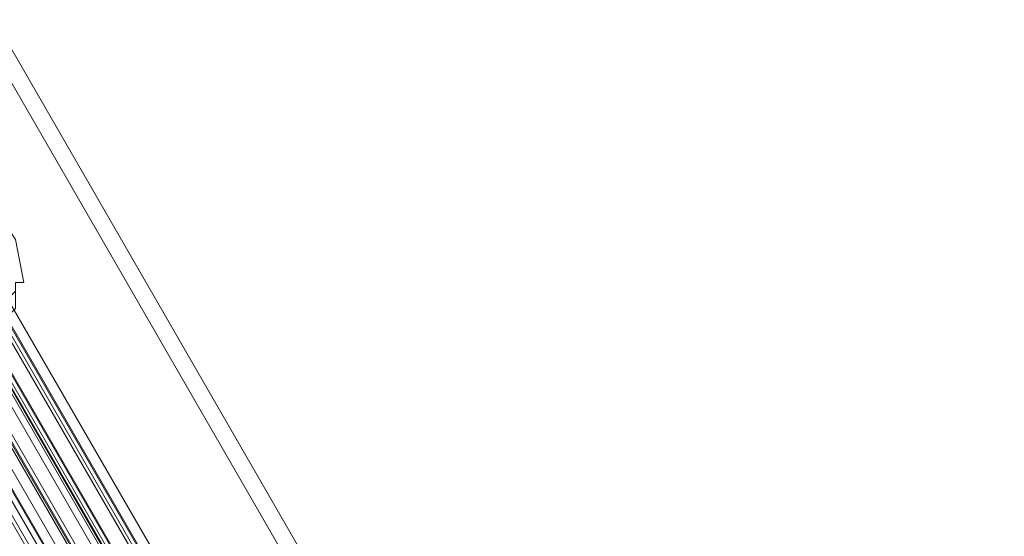
# Model space of a CAD drawing. Units: millimetres. Extents: x 1939 to 12881, y -13 to 10974.
# Drawn here: x 5105 to 5277, y 7022 to 7112 of the extents above; entities that cross this region are included whole.
import ezdxf

# ---------------------------------------------------------------- set-up
doc = ezdxf.new("R2010")
doc.units = ezdxf.units.MM
doc.layers.add('stål', color=253, linetype='Continuous', lineweight=9)
doc.layers.add('taifun', color=250, linetype='Continuous', lineweight=9)

msp = doc.modelspace()

# ---------------------------------------------------------------- linework, layer by layer
at = {"layer": 'stål', "flags": 128}
for points in [[(4148.57, 8763.09), (4150.07, 8760.09), (4154.58, 8752.57), (4162.09, 8740.55), (4171.11, 8722.52), (4184.63, 8701.48), (4198.16, 8675.93), (4214.69, 8647.38), (4232.72, 8617.32), (4252.26, 8584.26), (5346.31, 6686.2), (5347.82, 6684.7), (5346.31, 6684.7)], [(4145.56, 8761.59), (4147.06, 8758.58), (4151.57, 8751.07), (4159.09, 8739.05), (4169.61, 8721.01), (4181.63, 8699.97), (4196.66, 8674.43), (4213.19, 8645.87), (4229.72, 8615.82), (4249.26, 8582.76), (5344.81, 6683.19)], [(5080.31, 7072.42), (5078.81, 7072.42), (5078.81, 7075.43), (5078.81, 7078.43), (5081.82, 7079.94), (5083.32, 7081.44), (5084.82, 7082.94), (5087.83, 7082.94), (5090.83, 7082.94), (5093.84, 7082.94), (5095.34, 7082.94), (5101.35, 7078.43), (5104.36, 7073.93), (5105.86, 7066.41)]]:
    msp.add_lwpolyline(points, dxfattribs=at)
for points in [[(5319.26, 6674.18), (4223.71, 8573.74), (5317.76, 6675.68)], [(5122.39, 7015.32), (4951.07, 7314.38), (4951.07, 7312.87)], [(5104.36, 7066.41), (5104.36, 7064.91), (5102.86, 7063.41), (5101.35, 7061.9), (5098.35, 7058.9), (5096.85, 7057.39), (5095.34, 7057.39), (5092.34, 7055.89), (5089.33, 7055.89), (5087.83, 7055.89), (5089.33, 7055.89), (5092.34, 7055.89), (5095.34, 7055.89), (5098.35, 7057.39), (5099.85, 7058.9), (5101.35, 7058.9), (5102.86, 7060.4), (5104.36, 7061.9), (5104.36, 7063.41), (5104.36, 7064.91), (5104.36, 7066.41), (5105.86, 7066.41)]]:
    msp.add_lwpolyline(points, close=True, dxfattribs=at)
at = {"layer": 'taifun', "flags": 128}
for points in [[(4288.33, 8473.05), (5251.64, 6806.42)], [(4285.32, 8470.04), (5247.13, 6801.92)], [(4279.31, 8468.54), (5241.12, 6801.92)], [(4276.31, 8465.54), (5238.11, 6797.41)], [(4316.88, 8423.46), (5278.69, 6755.33)], [(4307.87, 8418.95), (5269.67, 6750.82)], [(4313.88, 8418.95), (5275.68, 6752.32)], [(4304.86, 8414.44), (5266.66, 6747.81)], [(4345.44, 8372.36), (5307.24, 6705.73)], [(4342.43, 8369.35), (5304.23, 6701.23)], [(4336.42, 8367.85), (5298.22, 6701.23)], [(4331.91, 8364.85), (5295.22, 6696.72)], [(4373.99, 8322.77), (5335.79, 6654.64)], [(4363.47, 8318.26), (5326.78, 6651.63)], [(4369.48, 8318.26), (5332.79, 6651.63)], [(4360.46, 8313.75), (5322.27, 6647.12)], [(4401.04, 8271.67), (5364.35, 6605.05)], [(4398.03, 8268.67), (5359.84, 6600.54)], [(4392.02, 8267.16), (5353.83, 6600.54)], [(4389.02, 8264.16), (5350.82, 6596.03)]]:
    msp.add_lwpolyline(points, dxfattribs=at)

doc.saveas('drawing.dxf')
